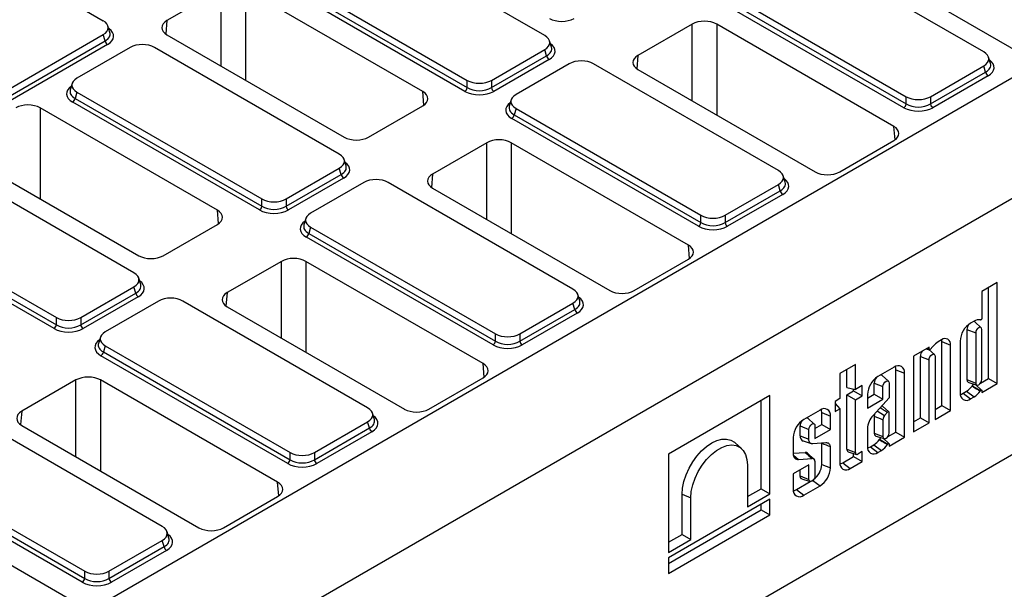
# Model space of a CAD drawing. Units: millimetres. Extents: x 8 to 457, y 1 to 291.
# Drawn here: x 352 to 387, y 150 to 171 of the extents above; entities that cross this region are included whole.
import ezdxf

# ---------------------------------------------------------------- set-up
doc = ezdxf.new("R2010")
doc.units = ezdxf.units.MM

msp = doc.modelspace()

# ---------------------------------------------------------------- linework, layer by layer
at = {"color": 7, "linetype": 'Continuous', "lineweight": 25}
for p, q in [((403.214, 178.0007), (348.3181, 146.3179)), ((408.2079, 176.5469), (319.8196, 125.534)), ((370.3844, 170.2684), (363.7419, 174.1021)), ((386.1617, 169.6818), (379.5192, 173.5155)), ((381.1163, 173.3077), (387.4815, 169.6341)), ((360.9576, 172.4952), (367.6002, 168.6615)), ((352.5165, 171.9596), (354.5187, 170.804)), ((367.5131, 168.2659), (360.8028, 172.1387)), ((360.8899, 172.2733), (367.6002, 168.4005)), ((358.7552, 171.9304), (356.8095, 170.8074)), ((366.0031, 168.2568), (359.6379, 171.9304)), ((376.6672, 171.6867), (383.3775, 167.8139)), ((376.735, 171.9086), (383.3775, 168.0749)), ((383.2905, 167.6793), (376.5802, 171.5521)), ((354.7611, 170.3852), (354.6913, 170.6137)), ((375.6816, 170.6806), (373.7359, 169.5576)), ((382.9295, 167.007), (376.5643, 170.6806)), ((299.6228, 138.6188), (354.5187, 170.3017)), ((354.5865, 170.0798), (354.5187, 170.3017)), ((356.8095, 170.298), (363.1747, 166.6244)), ((299.7263, 138.4175), (354.5865, 170.0798)), ((354.6735, 169.9452), (299.8321, 138.2938)), ((355.491, 169.8426), (353.5772, 168.738)), ((363.004, 166.0088), (356.3614, 169.8426)), ((370.6268, 169.8495), (370.5571, 170.078)), ((368.4706, 168.6615), (370.3844, 169.766)), ((368.4706, 168.4005), (370.4522, 169.5441)), ((370.4522, 169.5441), (370.3844, 169.766)), ((386.4041, 169.2629), (386.3344, 169.4914)), ((370.5392, 169.4096), (368.5577, 168.2659)), ((371.2683, 169.2559), (369.3545, 168.1514)), ((378.7813, 165.4222), (372.1388, 169.2559)), ((384.248, 168.0749), (386.1617, 169.1794)), ((386.2295, 168.9575), (386.1617, 169.1794)), ((373.7359, 169.0482), (380.101, 165.3745)), ((384.248, 167.8139), (386.2295, 168.9575)), ((386.3165, 168.8229), (384.335, 167.6793)), ((353.4046, 168.5476), (353.3348, 168.3191)), ((367.6002, 168.4005), (367.6002, 168.6615)), ((368.4706, 168.6615), (368.4706, 168.4005)), ((353.5772, 168.2356), (353.5095, 168.0138)), ((353.5772, 168.2356), (360.2198, 164.4019)), ((383.3775, 167.8139), (383.3775, 168.0749)), ((384.248, 168.0749), (384.248, 167.8139)), ((360.1327, 164.0063), (353.4224, 167.8792)), ((353.5095, 168.0138), (360.2198, 164.1409)), ((364.0573, 166.6244), (366.0031, 167.7473)), ((369.1819, 167.961), (369.1121, 167.7325)), ((319.8196, 116.3467), (408.2079, 167.3597)), ((358.6227, 163.9972), (352.2575, 167.6708)), ((369.3545, 167.649), (369.2868, 167.4271)), ((369.2868, 167.4271), (375.9971, 163.5543)), ((369.3545, 167.649), (375.9971, 163.8153)), ((375.91, 163.4197), (369.1997, 167.2925)), ((368.3012, 166.421), (366.3554, 165.298)), ((375.549, 162.7474), (369.1839, 166.421)), ((380.9837, 165.3745), (382.9295, 166.4975)), ((349.4291, 166.0384), (355.7942, 162.3648)), ((363.2464, 165.5899), (363.1766, 165.8184)), ((355.6236, 161.7493), (348.981, 165.583)), ((361.0902, 164.4019), (363.004, 165.5065)), ((361.0902, 164.1409), (363.0717, 165.2846)), ((363.0717, 165.2846), (363.004, 165.5065)), ((379.0237, 165.0033), (378.9539, 165.2318)), ((363.1588, 165.15), (361.1773, 164.0063)), ((363.8879, 164.9963), (361.9741, 163.8918)), ((371.4009, 161.1626), (364.7583, 164.9963)), ((376.8675, 163.8153), (378.7813, 164.9198)), ((378.8491, 164.6979), (378.7813, 164.9198)), ((366.3554, 164.7886), (372.7206, 161.115)), ((376.8675, 163.5543), (378.8491, 164.6979)), ((378.9361, 164.5633), (376.9546, 163.4197)), ((360.2198, 164.1409), (360.2198, 164.4019)), ((361.0902, 164.4019), (361.0902, 164.1409)), ((346.1968, 163.9761), (352.8393, 160.1424)), ((375.9971, 163.5543), (375.9971, 163.8153)), ((376.8675, 163.8153), (376.8675, 163.5543)), ((352.7523, 159.7468), (346.042, 163.6196)), ((346.129, 163.7542), (352.8393, 159.8814)), ((356.6769, 162.3648), (358.6227, 163.4878)), ((361.8015, 163.7014), (361.7317, 163.4729)), ((361.9741, 163.3894), (361.9063, 163.1675)), ((361.9063, 163.1675), (368.6167, 159.2947)), ((361.9741, 163.3894), (368.6167, 159.5557)), ((368.5296, 159.1601), (361.8193, 163.0329)), ((360.9208, 162.1614), (358.975, 161.0384)), ((368.1686, 158.4878), (361.8034, 162.1614)), ((373.6033, 161.115), (375.549, 162.2379)), ((355.866, 161.3304), (355.7962, 161.5589)), ((386.6471, 161.3968), (386.0898, 161.0752)), ((386.6471, 157.7742), (386.6471, 161.3968)), ((353.7098, 160.1424), (355.6236, 161.2469)), ((353.7098, 159.8814), (355.6913, 161.025)), ((355.6913, 161.025), (355.6236, 161.2469)), ((386.0898, 161.0752), (386.0898, 160.1064)), ((386.3351, 157.9542), (386.3351, 161.2168)), ((355.7784, 160.8904), (353.7968, 159.7468)), ((356.5075, 160.7368), (354.5937, 159.6322)), ((364.0205, 156.903), (357.3779, 160.7368)), ((369.4871, 159.5557), (371.4009, 160.6602)), ((371.4686, 160.4383), (371.4009, 160.6602)), ((371.6433, 160.7437), (371.5735, 160.9722)), ((358.975, 160.529), (365.3402, 156.8554)), ((369.4871, 159.2947), (371.4686, 160.4383)), ((371.5557, 160.3038), (369.5742, 159.1601)), ((352.8393, 159.8814), (352.8393, 160.1424)), ((353.7098, 160.1424), (353.7098, 159.8814)), ((385.8126, 160.0177), (385.6872, 159.9453)), ((386.0668, 159.7804), (385.8385, 159.9878)), ((386.0291, 160.0633), (386.0471, 160.0575)), ((385.5589, 159.7157), (385.5589, 157.9193)), ((385.5589, 159.7157), (385.8708, 159.5897)), ((385.8708, 159.5897), (385.8708, 157.7932)), ((386.0898, 157.9196), (386.0898, 159.7161)), ((354.421, 159.4418), (354.3513, 159.2133)), ((368.6167, 159.2947), (368.6167, 159.5557)), ((369.4871, 159.5557), (369.4871, 159.2947)), ((384.6443, 159.3434), (384.5215, 159.2725)), ((384.6589, 156.9868), (384.6589, 159.2808)), ((384.6589, 159.2808), (384.9708, 159.1548)), ((385.3136, 159.2983), (385.3136, 157.436)), ((354.5937, 159.1298), (354.5259, 158.908)), ((354.5259, 158.908), (361.2362, 155.0351)), ((354.5937, 159.1298), (361.2362, 155.2961)), ((384.1946, 159.0838), (383.6374, 158.7622)), ((384.0924, 159.0248), (384.2048, 158.9889)), ((384.3905, 158.8129), (384.1926, 158.9928)), ((384.1946, 159.0072), (384.1946, 159.0838)), ((384.3292, 159.1099), (384.2324, 159.0013)), ((384.9708, 156.8067), (384.9708, 159.1548)), ((361.1492, 154.9005), (354.4389, 158.7734)), ((383.6374, 158.7622), (383.6374, 156.0371)), ((383.8827, 156.5388), (383.8827, 158.7483)), ((383.8827, 158.7483), (384.1946, 158.6222)), ((384.1946, 156.3587), (384.1946, 158.6222)), ((384.4136, 158.7486), (384.4136, 156.4851)), ((381.5478, 158.4538), (380.9906, 158.1322)), ((381.2359, 157.6283), (381.2359, 158.2738)), ((381.5478, 157.5562), (381.5478, 158.4538)), ((382.9418, 158.3608), (382.3555, 158.0224)), ((383.0035, 156.0313), (383.0035, 158.271)), ((383.0035, 158.271), (383.3154, 158.145)), ((353.5403, 157.9018), (351.5946, 156.7789)), ((360.7882, 154.2282), (354.423, 157.9018)), ((366.2228, 156.8554), (368.1686, 157.9784)), ((380.9906, 158.1322), (380.9906, 157.2346)), ((382.7351, 157.8575), (382.5069, 158.065)), ((383.3154, 155.8513), (383.3154, 158.145)), ((385.5589, 157.9193), (385.8708, 157.7932)), ((385.6194, 157.8116), (385.9132, 157.7178)), ((386.0387, 157.7831), (386.3351, 157.9542)), ((386.3351, 157.9542), (386.6471, 157.7742)), ((381.2359, 157.6283), (381.5478, 157.5562)), ((381.2359, 157.3686), (381.4836, 157.5115)), ((381.4836, 157.5115), (381.4836, 157.5711)), ((381.4836, 157.5115), (381.7955, 157.3315)), ((381.7955, 157.6992), (381.5478, 157.5562)), ((381.7955, 157.3315), (381.7955, 157.6992)), ((382.2272, 157.396), (382.2272, 157.7929)), ((382.2272, 157.7929), (382.5392, 157.6668)), ((382.5392, 157.216), (382.5392, 157.6668)), ((382.7581, 157.7932), (382.7581, 157.2611)), ((385.422, 157.4272), (385.5462, 157.4989)), ((385.5462, 157.4989), (385.8126, 157.2926)), ((385.749, 157.6959), (386.0455, 157.5209)), ((386.0842, 157.5394), (385.8743, 157.7302)), ((385.9025, 157.7045), (385.922, 157.7158)), ((386.0898, 157.4526), (386.6471, 157.7742)), ((386.0898, 157.5238), (386.0898, 157.4526)), ((378.4769, 157.3462), (374.8277, 155.2401)), ((378.165, 153.999), (378.165, 157.1661)), ((378.4769, 153.819), (378.4769, 157.3462)), ((380.9906, 157.2346), (380.8178, 157.1349)), ((380.8178, 157.1349), (380.8178, 156.7672)), ((381.2359, 155.4215), (381.2359, 157.3686)), ((381.2359, 157.3686), (381.5478, 157.1885)), ((381.5478, 157.1885), (381.7955, 157.3315)), ((381.5478, 155.2954), (381.5478, 157.1885)), ((381.9819, 157.2545), (382.2272, 157.396)), ((381.9819, 157.3754), (381.9819, 156.8944)), ((381.9819, 156.8944), (382.5392, 157.216)), ((382.7581, 157.2611), (382.1818, 156.63)), ((382.2272, 157.396), (382.5392, 157.216)), ((385.422, 157.4272), (385.6872, 157.2202)), ((385.6872, 157.2202), (385.8126, 157.2926)), ((380.2778, 156.8233), (379.6915, 156.4849)), ((380.8178, 157.052), (380.9906, 156.8669)), ((380.8178, 156.7672), (380.9906, 156.8669)), ((380.9906, 156.8669), (380.9906, 154.941)), ((382.3306, 156.7929), (382.5969, 156.6231)), ((382.7509, 156.7568), (382.5226, 156.9643)), ((382.6983, 156.7407), (382.5969, 156.6231)), ((382.7581, 155.9968), (382.7581, 156.7447)), ((384.4136, 156.8452), (384.6589, 156.9868)), ((384.4136, 156.4851), (384.9708, 156.8067)), ((384.6589, 156.9868), (384.9708, 156.8067)), ((356.64, 152.6435), (349.9975, 156.4772)), ((362.1067, 155.2961), (364.0205, 156.4007)), ((364.0882, 156.1788), (364.0205, 156.4007)), ((364.2629, 156.4841), (364.1931, 156.7126)), ((380.0711, 156.32), (379.8429, 156.5275)), ((380.3394, 156.3065), (380.3394, 156.7335)), ((380.3394, 156.7335), (380.6514, 156.6075)), ((380.6514, 156.1264), (380.6514, 156.6075)), ((382.2272, 156.6049), (382.2272, 155.9964)), ((382.5392, 156.4754), (382.5392, 155.8704)), ((383.6374, 156.3972), (383.8827, 156.5388)), ((383.8827, 156.5388), (384.1946, 156.3587)), ((351.5946, 156.2694), (357.9598, 152.5958)), ((362.1067, 155.0351), (364.0882, 156.1788)), ((364.1753, 156.0442), (362.1937, 154.9005)), ((379.5632, 155.8978), (379.5632, 156.2553)), ((379.5632, 156.2553), (379.8751, 156.1293)), ((379.8751, 155.7718), (379.8751, 156.1293)), ((380.0941, 156.1649), (380.3394, 156.3065)), ((380.0941, 156.2557), (380.0941, 155.8048)), ((380.0941, 155.8048), (380.6514, 156.1264)), ((380.3394, 156.3065), (380.6514, 156.1264)), ((381.9819, 156.1527), (381.9819, 155.5131)), ((382.707, 155.8602), (383.0035, 156.0313)), ((383.0035, 156.0313), (383.3154, 155.8513)), ((383.6374, 156.0371), (384.1946, 156.3587)), ((379.3179, 155.8379), (379.3179, 155.2085)), ((379.5632, 155.8978), (379.8751, 155.7718)), ((379.6684, 155.7108), (379.9623, 155.6169)), ((382.2272, 155.9964), (382.5392, 155.8704)), ((382.2877, 155.8888), (382.5815, 155.7949)), ((382.4173, 155.7731), (382.7139, 155.5981)), ((382.7526, 155.6165), (382.5426, 155.8074)), ((382.5709, 155.7817), (382.5903, 155.7929)), ((382.7581, 155.5297), (383.3154, 155.8513)), ((377.4552, 155.4417), (377.2269, 155.6492)), ((380.4915, 155.643), (380.0184, 155.6125)), ((380.3394, 154.8712), (380.3394, 155.6303)), ((380.6514, 154.7452), (380.6514, 155.5092)), ((381.2359, 155.4215), (381.5478, 155.2954)), ((381.2901, 155.3249), (381.5839, 155.2311)), ((381.7955, 155.3305), (381.6412, 155.2415)), ((381.7955, 154.9741), (381.7955, 155.3305)), ((382.0903, 155.5043), (382.2146, 155.576)), ((382.0903, 155.5043), (382.3555, 155.2973)), ((382.2146, 155.576), (382.4809, 155.3697)), ((382.3555, 155.2973), (382.4809, 155.3697)), ((382.7581, 155.6009), (382.7581, 155.5297)), ((361.2362, 155.0351), (361.2362, 155.2961)), ((362.1067, 155.2961), (362.1067, 155.0351)), ((374.8277, 155.2401), (374.8277, 151.7129)), ((379.3179, 155.2689), (379.743, 155.2975)), ((379.3188, 155.2062), (379.4984, 155.0512)), ((379.4984, 155.0512), (379.9901, 155.0842)), ((380.0603, 155.0641), (379.8321, 155.2716)), ((380.0941, 154.9874), (380.0941, 154.4592)), ((381.099, 154.9322), (381.4836, 155.1541)), ((381.3641, 154.7251), (381.7955, 154.9741)), ((381.4836, 155.1541), (381.4836, 155.2631)), ((381.4836, 155.1541), (381.7955, 154.9741)), ((347.1455, 154.6484), (353.8558, 150.7756)), ((347.2132, 154.8703), (353.8558, 151.0365)), ((377.6691, 154.8446), (377.6691, 153.3527)), ((379.8751, 154.8528), (379.3179, 154.5312)), ((379.5632, 154.4589), (379.5632, 154.6727)), ((379.8751, 154.3329), (379.8751, 154.8528)), ((380.3394, 154.8712), (380.6514, 154.7452)), ((381.099, 154.9322), (381.3641, 154.7251)), ((353.7688, 150.641), (347.0584, 154.5138)), ((379.3179, 154.5312), (379.3179, 153.9756)), ((379.5632, 154.4589), (379.8751, 154.3329)), ((379.6237, 154.3513), (379.9175, 154.2574)), ((377.6691, 153.7128), (378.165, 153.999)), ((378.165, 153.999), (378.4769, 153.819)), ((379.4263, 153.9668), (379.9263, 154.2554)), ((379.4263, 153.9668), (379.6915, 153.7598)), ((379.6915, 153.7598), (380.2778, 154.0982)), ((353.4078, 149.9686), (347.0426, 153.6423)), ((358.8424, 152.5958), (360.7882, 153.7188)), ((378.4769, 153.6178), (374.8277, 151.5117)), ((375.3237, 152.3591), (375.3237, 153.7971)), ((375.3237, 153.7971), (375.6356, 153.671)), ((375.6356, 152.1791), (375.6356, 153.671)), ((377.6691, 153.3527), (378.4769, 153.819)), ((378.4769, 153.0588), (378.4769, 153.6178)), ((374.8277, 151.3128), (378.165, 153.2389)), ((378.165, 153.2389), (378.165, 153.4378)), ((378.165, 153.2389), (378.4769, 153.0588)), ((374.8277, 150.9527), (378.4769, 153.0588)), ((354.7263, 151.0365), (356.64, 152.1411)), ((356.7078, 151.9192), (356.64, 152.1411)), ((356.8824, 152.2246), (356.8127, 152.4531)), ((374.8277, 152.0729), (375.3237, 152.3591)), ((374.8277, 151.7129), (375.6356, 152.1791)), ((375.3237, 152.3591), (375.6356, 152.1791)), ((354.7263, 150.7756), (356.7078, 151.9192)), ((356.7948, 151.7846), (354.8133, 150.641)), ((374.8277, 151.5117), (374.8277, 150.9527)), ((353.8558, 150.7756), (353.8558, 151.0365)), ((354.7263, 151.0365), (354.7263, 150.7756))]:
    msp.add_line(p, q, dxfattribs=at)
at = {"color": 8, "linetype": 'Continuous', "lineweight": 25}
for p, q in [((358.7552, 169.175), (358.7552, 171.9304)), ((359.6379, 171.9304), (359.6379, 168.6656)), ((356.8095, 170.8074), (356.7658, 170.326)), ((375.6816, 167.9252), (375.6816, 170.6806)), ((376.5643, 170.6806), (376.5643, 167.4158)), ((373.7359, 169.5576), (373.6922, 169.0762)), ((366.0468, 167.7753), (366.0031, 168.2568)), ((352.2575, 167.6708), (352.2575, 164.406)), ((382.9732, 166.5255), (382.9295, 167.007)), ((368.3012, 163.6656), (368.3012, 166.421)), ((369.1839, 166.421), (369.1839, 163.1562)), ((366.3554, 165.298), (366.3117, 164.8166)), ((358.6664, 163.5158), (358.6227, 163.9972)), ((375.5927, 162.2659), (375.549, 162.7474)), ((360.9208, 159.406), (360.9208, 162.1614)), ((361.8034, 162.1614), (361.8034, 158.8966)), ((358.975, 161.0384), (358.9313, 160.557)), ((386.0298, 160.0632), (386.0455, 160.0581)), ((384.1165, 159.0387), (384.1946, 159.0072)), ((368.2123, 158.0064), (368.1686, 158.4878)), ((353.5403, 155.1464), (353.5403, 157.9018)), ((354.423, 157.9018), (354.423, 154.637)), ((351.5946, 156.7789), (351.5509, 156.2974)), ((380.0215, 154.2983), (380.2778, 154.0982)), ((360.8319, 153.7468), (360.7882, 154.2282))]:
    msp.add_line(p, q, dxfattribs=at)
at = {"color": 7, "linetype": 'Continuous', "lineweight": 25, "flags": 128}
for points in [[(385.8385, 159.9878), (385.8257, 159.9973), (385.7944, 160.0072)], [(386.0898, 160.1064), (386.0887, 160.0971), (386.0855, 160.0873), (386.0805, 160.0777), (386.0741, 160.0693), (386.0667, 160.0627), (386.0591, 160.0585), (386.0519, 160.0569), (386.0455, 160.0581)], [(386.0898, 159.7161), (386.0815, 159.7596), (386.0578, 159.787), (386.0222, 159.7939), (385.9803, 159.7793), (385.9384, 159.7455), (385.9029, 159.6976), (385.8792, 159.6429), (385.8708, 159.5897)], [(384.6589, 159.2808), (384.6535, 159.3407), (384.6521, 159.3477)], [(384.2324, 159.0013), (384.2261, 158.9953), (384.2194, 158.991), (384.2129, 158.9886), (384.2069, 158.9884), (384.2018, 158.9904), (384.1979, 158.9943), (384.1954, 159), (384.1946, 159.0072)], [(384.1946, 158.6222), (384.2029, 158.6754), (384.2266, 158.7302), (384.2622, 158.7781), (384.3041, 158.8119), (384.346, 158.8264), (384.3815, 158.8195), (384.4052, 158.7922), (384.4136, 158.7486)], [(383.0035, 158.271), (382.9972, 158.341), (382.9858, 158.3832)], [(382.4628, 158.0843), (382.494, 158.0744), (382.5069, 158.065)], [(382.5392, 157.6668), (382.5475, 157.72), (382.5712, 157.7747), (382.6068, 157.8227), (382.6487, 157.8565), (382.6906, 157.871), (382.7261, 157.8641), (382.7498, 157.8368), (382.7581, 157.7932)], [(385.5589, 157.9193), (385.5708, 157.8571), (385.6047, 157.8181), (385.6194, 157.8116)], [(385.8708, 157.7932), (385.8792, 157.7497), (385.9029, 157.7223), (385.9384, 157.7154), (385.9803, 157.73), (386.0222, 157.7638), (386.0578, 157.8117), (386.0815, 157.8664), (386.0898, 157.9196)], [(386.0455, 157.5209), (386.0519, 157.5295), (386.0591, 157.5363), (386.0667, 157.5408), (386.0741, 157.5427), (386.0805, 157.5417), (386.0855, 157.538), (386.0887, 157.5319), (386.0898, 157.5238)], [(385.3162, 157.3865), (385.3582, 157.3977), (385.422, 157.4272)], [(380.3394, 156.7335), (380.3332, 156.8035), (380.3218, 156.8457)], [(382.5226, 156.9643), (382.5086, 156.9728), (382.4972, 156.9754)], [(382.7581, 156.7447), (382.7546, 156.7525), (382.7492, 156.7582), (382.7424, 156.7615), (382.7343, 156.7622), (382.7255, 156.7603), (382.7162, 156.756), (382.707, 156.7493), (382.6983, 156.7407)], [(379.7987, 156.5468), (379.83, 156.5369), (379.8429, 156.5275)], [(379.8751, 156.1293), (379.8835, 156.1825), (379.9072, 156.2372), (379.9427, 156.2851), (379.9846, 156.3189), (380.0265, 156.3335), (380.0621, 156.3266), (380.0858, 156.2993), (380.0941, 156.2557)], [(375.3237, 153.7971), (375.3398, 154.0197), (375.3878, 154.2542), (375.4661, 154.4934), (375.5725, 154.7302), (375.7036, 154.9572), (375.8554, 155.1676), (376.0234, 155.3551), (376.2025, 155.5139), (376.3872, 155.6391), (376.5718, 155.727), (376.7509, 155.775), (376.9189, 155.7814), (377.0708, 155.7463), (377.2019, 155.6706), (377.2269, 155.6492)], [(380.0184, 155.6125), (379.988, 155.6118), (379.9602, 155.6176), (379.9355, 155.6298), (379.9144, 155.648), (379.8976, 155.6719), (379.8852, 155.701), (379.8777, 155.7345), (379.8751, 155.7718)], [(382.2272, 155.9964), (382.2391, 155.9342), (382.273, 155.8953), (382.2877, 155.8888)], [(382.5392, 155.8704), (382.5475, 155.8268), (382.5712, 155.7995), (382.6068, 155.7926), (382.6487, 155.8071), (382.6906, 155.8409), (382.7261, 155.8888), (382.7498, 155.9436), (382.7581, 155.9968)], [(375.6356, 153.671), (375.6529, 153.8968), (375.7042, 154.1348), (375.7879, 154.3771), (375.9009, 154.6152), (376.0396, 154.8413), (376.1991, 155.0474), (376.3741, 155.2266), (376.5585, 155.3729), (376.7461, 155.4812), (376.9306, 155.5478), (377.1055, 155.5705), (377.2651, 155.5485), (377.4037, 155.4826), (377.5168, 155.3749), (377.6004, 155.2292), (377.6518, 155.0504), (377.6691, 154.8446)], [(381.9846, 155.4636), (382.0266, 155.4748), (382.0903, 155.5043)], [(382.7139, 155.5981), (382.7202, 155.6066), (382.7274, 155.6134), (382.7351, 155.618), (382.7424, 155.6198), (382.7488, 155.6189), (382.7539, 155.6151), (382.7571, 155.609), (382.7581, 155.6009)], [(380.9932, 154.8915), (381.0352, 154.9026), (381.099, 154.9322)], [(379.6237, 154.3513), (379.609, 154.3577), (379.5751, 154.3967), (379.5632, 154.4589)], [(380.0941, 154.4592), (380.0858, 154.406), (380.0621, 154.3513), (380.0265, 154.3034), (379.9846, 154.2696), (379.9427, 154.255), (379.9072, 154.262), (379.8835, 154.2893), (379.8751, 154.3329)], [(379.3205, 153.9261), (379.3626, 153.9373), (379.4263, 153.9668)]]:
    msp.add_lwpolyline(points, dxfattribs=at)
at = {"color": 7, "linetype": 'Continuous', "lineweight": 25}
for centre, radius, start, end in [((354.7797, 170.1093), 0.1955, 188.68741, 237.09699), ((370.6454, 169.5737), 0.1955, 188.68741, 237.09699), ((386.4227, 168.987), 0.1955, 188.68741, 237.09699), ((367.407, 168.43), 0.1955, 302.90301, 351.31259), ((368.6639, 168.43), 0.1955, 188.68741, 237.09699), ((353.3162, 168.0433), 0.1955, 302.90301, 351.31259), ((383.1843, 167.8434), 0.1955, 302.90301, 351.31259), ((384.4412, 167.8434), 0.1955, 188.68741, 237.09699), ((369.0935, 167.4566), 0.1955, 302.90301, 351.31259), ((363.265, 165.3141), 0.1955, 188.68741, 237.09699), ((379.0423, 164.7274), 0.1955, 188.68741, 237.09699), ((360.0265, 164.1705), 0.1955, 302.90301, 351.31259), ((361.2834, 164.1705), 0.1955, 188.68741, 237.09699), ((375.8039, 163.5838), 0.1955, 302.90301, 351.31259), ((377.0608, 163.5838), 0.1955, 188.68741, 237.09699), ((361.7131, 163.1971), 0.1955, 302.90301, 351.31259), ((355.8846, 161.0545), 0.1955, 188.68741, 237.09699), ((371.6619, 160.4679), 0.1955, 188.68741, 237.09699), ((386.1245, 159.2614), 0.8118, 122.60229, 177.39771), ((385.9902, 159.7096), 0.3556, 82.99884, 119.96757), ((386.0127, 159.9877), 0.0777, 65.01952, 74.41613), ((352.6461, 159.9109), 0.1955, 302.90301, 351.31259), ((353.903, 159.9109), 0.1955, 188.68741, 237.09699), ((385.8997, 159.699), 0.3412, 142.63988, 177.18968), ((368.4234, 159.3242), 0.1955, 302.90301, 351.31259), ((369.6803, 159.3242), 0.1955, 188.68741, 237.09699), ((385.288, 158.1711), 1.3419, 124.8328, 135.60437), ((384.7717, 159.1871), 0.2017, 350.77973, 129.18503), ((354.3327, 158.9375), 0.1955, 302.90301, 351.31259), ((384.2251, 158.7312), 0.3429, 140.73548, 177.14721), ((383.0876, 158.1819), 0.2307, 350.77973, 129.18503), ((382.7929, 157.3385), 0.8118, 122.60229, 177.39771), ((382.568, 157.7761), 0.3412, 142.63952, 177.18949), ((385.1192, 158.1438), 0.7735, 303.50902, 323.58391), ((385.5154, 157.84), 0.2744, 325.52029, 328.33307), ((385.863, 157.6331), 0.1302, 114.76657, 151.11021), ((385.3369, 158.0139), 0.8641, 303.40063, 323.73059), ((385.7158, 157.7243), 0.3874, 325.11721, 328.33434), ((385.5414, 157.399), 0.2307, 170.77973, 309.18503), ((380.4236, 156.6444), 0.2307, 350.77973, 129.18503), ((380.1289, 155.801), 0.8118, 122.60229, 177.39771), ((379.904, 156.2386), 0.3412, 142.63948, 177.18947), ((382.7451, 156.1136), 0.7642, 137.48871, 177.07315), ((382.618, 156.5617), 0.3932, 158.14088, 173.69706), ((382.8725, 156.4302), 0.3364, 145.00763, 172.28146), ((364.2814, 156.2083), 0.1955, 188.68741, 237.09699), ((379.7429, 155.8758), 0.1811, 173.00727, 245.69454), ((381.7875, 156.221), 0.7735, 303.50902, 323.58391), ((382.1837, 155.9172), 0.2744, 325.52029, 328.33307), ((382.5313, 155.7102), 0.1302, 114.76657, 151.11021), ((380.5094, 155.502), 0.1421, 2.89327, 97.25303), ((381.3282, 155.4098), 0.0931, 172.80073, 245.81587), ((382.2097, 155.4761), 0.2307, 170.77973, 309.18503), ((382.0052, 156.0911), 0.8641, 303.40063, 323.73059), ((382.3841, 155.8015), 0.3874, 325.11721, 328.33434), ((361.043, 155.0647), 0.1955, 302.90301, 351.31259), ((362.2999, 155.0647), 0.1955, 188.68741, 237.09699), ((379.4802, 155.2124), 0.1623, 181.38034, 276.46954), ((379.7598, 155.1892), 0.1096, 48.73629, 98.84133), ((380.0005, 154.991), 0.0938, 357.7508, 96.349), ((381.6047, 155.2862), 0.0577, 170.77973, 309.18503), ((379.6219, 154.9063), 0.7183, 306.13516, 357.20353), ((379.8404, 154.782), 0.8118, 302.60229, 357.39771), ((381.2183, 154.904), 0.2307, 170.77973, 309.18503), ((379.5457, 153.9386), 0.2307, 170.77973, 309.18503), ((356.901, 151.9487), 0.1955, 188.68741, 237.09699), ((353.6626, 150.8051), 0.1955, 302.90301, 351.31259), ((354.9195, 150.8051), 0.1955, 188.68741, 237.09699)]:
    msp.add_arc(centre, radius, start, end, dxfattribs=at)
for centre, major_axis, ratio, start_param, end_param in [((354.0564, 170.5529), (0.6441, 0), 0.5599968, 5.5128663, 7.0535043), ((357.2533, 170.5527), (0.6267, 0), 0.5755665, 2.357564, 3.9256213), ((370.9964, 171.14), (0.625, 0), 0.5787282, 3.9283603, 5.4964176), ((376.123, 170.4245), (0.625, 0), 0.5787282, 0.7867677, 2.354825), ((369.9221, 170.0172), (0.6441, 0), 0.5599968, 5.5128663, 7.0535043), ((355.9262, 169.5757), (0.625, 0), 0.5948187, 0.8004773, 2.3411154), ((374.1796, 169.3029), (0.6267, 0), 0.5755665, 2.357564, 3.9256213), ((385.6995, 169.4306), (0.6441, 0), 0.5599968, 5.5128663, 7.0535043), ((371.7035, 168.9891), (0.625, 0), 0.5948187, 0.8004773, 2.3411154), ((354.0395, 168.4868), (0.6441, 0), 0.5599968, 2.3712736, 3.9119117), ((368.0354, 168.9283), (0.625, 0), 0.5948187, 3.9420699, 5.482708), ((365.5593, 168.0021), (0.6267, 0), 0.5755665, 5.4991567, 7.0672139), ((368.0354, 168.5861), (0.75, 0), 0.5948187, 3.9420699, 5.482708), ((368.0354, 168.6882), (0.625, 0), 0.6413012, 3.9420699, 5.482708), ((369.8168, 167.9002), (0.6441, 0), 0.5599968, 2.3712736, 3.9119117), ((383.8127, 168.3417), (0.625, 0), 0.5948187, 3.9420699, 5.482708), ((351.8162, 167.4147), (0.625, 0), 0.5787282, 0.7867677, 2.354825), ((383.8127, 168.1015), (0.625, 0), 0.6413012, 3.9420699, 5.482708), ((383.8127, 167.9994), (0.75, 0), 0.5948187, 3.9420699, 5.482708), ((382.4857, 166.7522), (0.6267, 0), 0.5755665, 5.4991567, 7.0672139), ((363.616, 166.8805), (0.625, 0), 0.5787282, 3.9283603, 5.4964176), ((368.7425, 166.1649), (0.625, 0), 0.5787282, 0.7867677, 2.354825), ((362.5417, 165.7576), (0.6441, 0), 0.5599968, 5.5128663, 7.0535043), ((366.7992, 165.0433), (0.6267, 0), 0.5755665, 2.357564, 3.9256213), ((378.319, 165.171), (0.6441, 0), 0.5599968, 5.5128663, 7.0535043), ((380.5424, 165.6307), (0.625, 0), 0.5787282, 3.9283603, 5.4964176), ((364.3231, 164.7295), (0.625, 0), 0.5948187, 0.8004773, 2.3411154), ((360.655, 164.6687), (0.625, 0), 0.5948187, 3.9420699, 5.482708), ((358.1789, 163.7425), (0.6267, 0), 0.5755665, 5.4991567, 7.0672139), ((360.655, 164.3265), (0.75, 0), 0.5948187, 3.9420699, 5.482708), ((360.655, 164.4286), (0.625, 0), 0.6413012, 3.9420699, 5.482708), ((362.4364, 163.6406), (0.6441, 0), 0.5599968, 2.3712736, 3.9119117), ((376.4323, 164.0821), (0.625, 0), 0.5948187, 3.9420699, 5.482708), ((376.4323, 163.842), (0.625, 0), 0.6413012, 3.9420699, 5.482708), ((376.4323, 163.7399), (0.75, 0), 0.5948187, 3.9420699, 5.482708), ((375.1053, 162.4927), (0.6267, 0), 0.5755665, 5.4991567, 7.0672139), ((356.2356, 162.6209), (0.625, 0), 0.5787282, 3.9283603, 5.4964176), ((361.3621, 161.9053), (0.625, 0), 0.5787282, 0.7867677, 2.354825), ((355.1613, 161.4981), (0.6441, 0), 0.5599968, 5.5128663, 7.0535043), ((359.4188, 160.7837), (0.6267, 0), 0.5755665, 2.357564, 3.9256213), ((370.9386, 160.9114), (0.6441, 0), 0.5599968, 5.5128663, 7.0535043), ((373.1619, 161.3711), (0.625, 0), 0.5787282, 3.9283603, 5.4964176), ((356.9427, 160.4699), (0.625, 0), 0.5948187, 0.8004773, 2.3411154), ((353.2746, 160.4092), (0.625, 0), 0.5948187, 3.9420699, 5.482708), ((353.2746, 160.0669), (0.75, 0), 0.5948187, 3.9420699, 5.482708), ((353.2746, 160.169), (0.625, 0), 0.6413012, 3.9420699, 5.482708), ((355.056, 159.381), (0.6441, 0), 0.5599968, 2.3712736, 3.9119117), ((369.0519, 159.8225), (0.625, 0), 0.5948187, 3.9420699, 5.482708), ((369.0519, 159.5824), (0.625, 0), 0.6413012, 3.9420699, 5.482708), ((369.0519, 159.4803), (0.75, 0), 0.5948187, 3.9420699, 5.482708), ((367.7248, 158.2331), (0.6267, 0), 0.5755665, 5.4991567, 7.0672139), ((353.9817, 157.6457), (0.625, 0), 0.5787282, 0.7867677, 2.354825), ((352.0383, 156.5241), (0.6267, 0), 0.5755665, 2.357564, 3.9256213), ((363.5582, 156.6518), (0.6441, 0), 0.5599968, 5.5128663, 7.0535043), ((365.7815, 157.1115), (0.625, 0), 0.5787282, 3.9283603, 5.4964176), ((361.6715, 155.5629), (0.625, 0), 0.5948187, 3.9420699, 5.482708), ((361.6715, 155.3228), (0.625, 0), 0.6413012, 3.9420699, 5.482708), ((361.6715, 155.2207), (0.75, 0), 0.5948187, 3.9420699, 5.482708), ((360.3444, 153.9735), (0.6267, 0), 0.5755665, 5.4991567, 7.0672139), ((356.1777, 152.3923), (0.6441, 0), 0.5599968, 5.5128663, 7.0535043), ((358.4011, 152.8519), (0.625, 0), 0.5787282, 3.9283603, 5.4964176), ((354.291, 151.3034), (0.625, 0), 0.5948187, 3.9420699, 5.482708), ((354.291, 151.0632), (0.625, 0), 0.6413012, 3.9420699, 5.482708), ((354.291, 150.9611), (0.75, 0), 0.5948187, 3.9420699, 5.482708)]:
    msp.add_ellipse(centre, major_axis=major_axis, ratio=ratio, start_param=start_param, end_param=end_param, dxfattribs=at)
at = {"color": 8, "linetype": 'Continuous', "lineweight": 25}
for centre, major_axis, ratio, start_param, end_param in [((354.1188, 170.3487), (0.6514, -0.0356), 0.5523731, 5.5430119, 6.4826897), ((354.1188, 170.2466), (0.773, 0), 0.5599968, 5.5128663, 6.9618519), ((369.9845, 169.8131), (0.6514, -0.0356), 0.5523731, 5.5430119, 6.4826897), ((369.9845, 169.711), (0.773, 0), 0.5599968, 5.5128663, 6.9618519), ((385.7618, 169.2264), (0.6514, -0.0356), 0.5523731, 5.5430119, 6.4826897), ((385.7618, 169.1243), (0.773, 0), 0.5599968, 5.5128663, 6.9618519), ((353.9772, 168.1806), (0.773, 0), 0.5599968, 2.4629261, 3.9119117), ((353.9772, 168.2827), (0.6514, 0.0356), 0.5523731, 2.9420883, 3.8817661), ((369.7545, 167.5939), (0.773, 0), 0.5599968, 2.4629261, 3.9119117), ((369.7545, 167.696), (0.6514, 0.0356), 0.5523731, 2.9420883, 3.8817661), ((362.604, 165.5535), (0.6514, -0.0356), 0.5523731, 5.5430119, 6.4826897), ((362.604, 165.4514), (0.773, 0), 0.5599968, 5.5128663, 6.9618519), ((378.3814, 164.9668), (0.6514, -0.0356), 0.5523731, 5.5430119, 6.4826897), ((378.3814, 164.8648), (0.773, 0), 0.5599968, 5.5128663, 6.9618519), ((362.3741, 163.3344), (0.773, 0), 0.5599968, 2.4629261, 3.9119117), ((362.3741, 163.4365), (0.6514, 0.0356), 0.5523731, 2.9420883, 3.8817661), ((355.2236, 161.1918), (0.773, 0), 0.5599968, 5.5128663, 6.9618519), ((355.2236, 161.2939), (0.6514, -0.0356), 0.5523731, 5.5430119, 6.4826897), ((371.0009, 160.7073), (0.6514, -0.0356), 0.5523731, 5.5430119, 6.4826897), ((371.0009, 160.6052), (0.773, 0), 0.5599968, 5.5128663, 6.9618519), ((354.9936, 159.0748), (0.773, 0), 0.5599968, 2.4629261, 3.9119117), ((354.9936, 159.1769), (0.6514, 0.0356), 0.5523731, 2.9420883, 3.8817661), ((363.6205, 156.4477), (0.6514, -0.0356), 0.5523731, 5.5430119, 6.4826897), ((363.6205, 156.3456), (0.773, 0), 0.5599968, 5.5128663, 6.9618519), ((356.2401, 152.1881), (0.6514, -0.0356), 0.5523731, 5.5430119, 6.4826897), ((356.2401, 152.086), (0.773, 0), 0.5599968, 5.5128663, 6.9618519)]:
    msp.add_ellipse(centre, major_axis=major_axis, ratio=ratio, start_param=start_param, end_param=end_param, dxfattribs=at)
at = {"color": 7, "linetype": 'Continuous', "lineweight": 25}
for points, knots in [([(385.7417, 157.6847), (385.8113, 157.6413), (385.881, 157.5979), (385.9506, 157.5545), (385.9783, 157.5373), (386.0059, 157.52), (386.0336, 157.5028)], [0, 0, 0, 0, 0.0021800289, 0.0021800289, 0.0021800289, 0.0030463352, 0.0030463352, 0.0030463352, 0.0030463352]), ([(382.4395, 156.9122), (382.4846, 156.8823), (382.5708, 156.8252), (382.6571, 156.768), (382.6983, 156.7407)], [0, 0, 0, 0, 0.5225531, 1, 1, 1, 1]), ([(382.41, 155.7618), (382.4796, 155.7184), (382.5493, 155.675), (382.6189, 155.6316), (382.6466, 155.6144), (382.6743, 155.5971), (382.7019, 155.5799)], [0, 0, 0, 0, 0.0021800289, 0.0021800289, 0.0021800289, 0.0030463352, 0.0030463352, 0.0030463352, 0.0030463352])]:
    msp.add_open_spline(points, degree=3, knots=knots, dxfattribs=at)
for points in [[(382.2272, 156.6049), (382.3312, 156.5618), (382.4352, 156.5186), (382.5392, 156.4754)], [(380.3394, 155.6303), (380.4434, 155.59), (380.5474, 155.5497), (380.6514, 155.5092)], [(379.743, 155.2975), (379.8253, 155.2264), (379.9077, 155.1553), (379.9901, 155.0842)]]:
    msp.add_open_spline(points, degree=3, dxfattribs=at)

doc.saveas('drawing.dxf')
